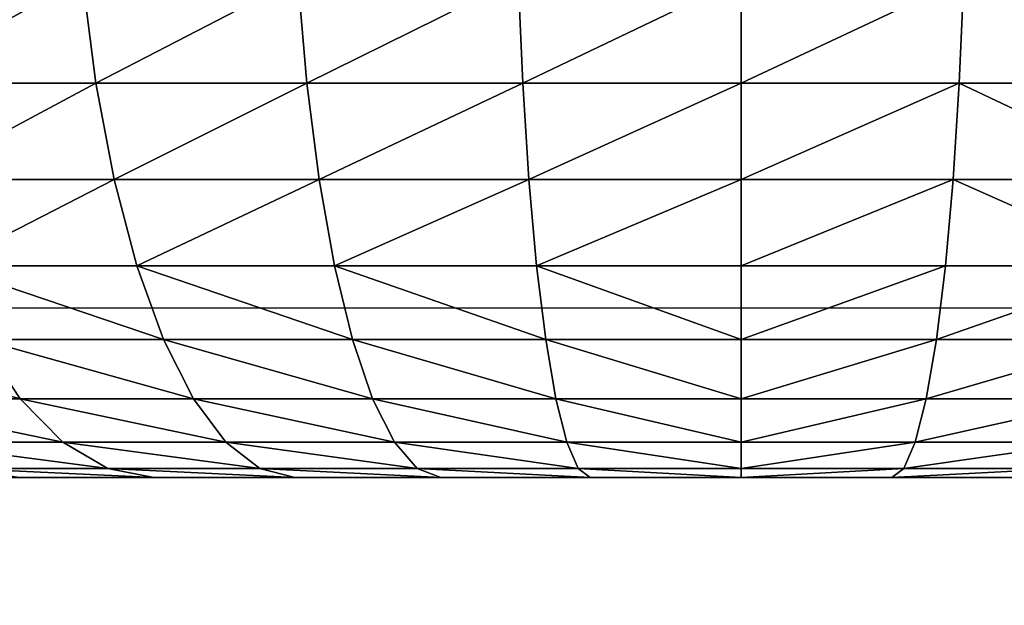
# Model space of a CAD drawing. Units: inches. Extents: x -209 to 139, y -150 to 179.
# Drawn here: x -44 to -43, y 0 to 1 of the extents above; entities that cross this region are included whole.
import ezdxf

# ---------------------------------------------------------------- set-up
doc = ezdxf.new("R2010")
doc.units = ezdxf.units.IN
doc.header["$MEASUREMENT"] = 0
doc.layers.get('0').update_dxf_attribs({"true_color": 0xffffff})
doc.layers.add('element', color=7, linetype='Continuous', true_color=0x664400)
doc.layers.add('foundations', color=7, linetype='Continuous', true_color=0x009987)
doc.layers.add('strefa', color=40, linetype='Continuous')

# ---------------------------------------------------------------- blocks, each defined once
blk = doc.blocks.new('Grupa_31')
at = {"color": 2, "true_color": 0xffff00}
mesh = blk.add_polyface(dxfattribs=at)
corners = [(2.0661, 0.5182, 0.6451), (1.8681, 0.4095, 0.7693), (1.8498, 0.5182, 0.7281), (2.08, 0.4095, 0.688)]
mesh.append_faces([[corners[k] for k in face] for face in [(0, 1, 2), (1, 0, 3)]], dxfattribs={"vtx0": -1, "color": 2})
mesh = blk.add_polyface(dxfattribs=at)
corners = [(1.8681, 0.4095, 4.7307), (2.0661, 0.5182, 4.8549), (1.8498, 0.5182, 4.7719), (2.08, 0.4095, 4.812)]
mesh.append_faces([[corners[k] for k in face] for face in [(0, 1, 2), (1, 0, 3)]], dxfattribs={"vtx0": -1, "color": 2})
mesh = blk.add_polyface(dxfattribs=at)
corners = [(2.08, 0.4095, 4.812), (2.2898, 0.5182, 4.9149), (2.0661, 0.5182, 4.8549), (2.2992, 0.4095, 4.8708)]
mesh.append_faces([[corners[k] for k in face] for face in [(0, 1, 2), (1, 0, 3)]], dxfattribs={"vtx0": -1, "color": 2})
mesh = blk.add_polyface(dxfattribs=at)
corners = [(2.2898, 0.5182, 0.5851), (2.08, 0.4095, 0.688), (2.0661, 0.5182, 0.6451), (2.2992, 0.4095, 0.6292)]
mesh.append_faces([[corners[k] for k in face] for face in [(0, 1, 2), (1, 0, 3)]], dxfattribs={"vtx0": -1, "color": 2})
mesh = blk.add_polyface(dxfattribs=at)
corners = [(2.5187, 0.5182, 0.5489), (2.2992, 0.4095, 0.6292), (2.2898, 0.5182, 0.5851), (2.5234, 0.4095, 0.5937)]
mesh.append_faces([[corners[k] for k in face] for face in [(0, 1, 2), (1, 0, 3)]], dxfattribs={"vtx0": -1, "color": 2})
mesh = blk.add_polyface(dxfattribs=at)
corners = [(2.2992, 0.4095, 4.8708), (2.5187, 0.5182, 4.9511), (2.2898, 0.5182, 4.9149), (2.5234, 0.4095, 4.9063)]
mesh.append_faces([[corners[k] for k in face] for face in [(0, 1, 2), (1, 0, 3)]], dxfattribs={"vtx0": -1, "color": 2})
mesh = blk.add_polyface(dxfattribs=at)
corners = [(2.5234, 0.4095, 4.9063), (2.75, 0.5182, 4.9632), (2.5187, 0.5182, 4.9511), (2.75, 0.4095, 4.9181)]
mesh.append_faces([[corners[k] for k in face] for face in [(0, 1, 2), (1, 0, 3)]], dxfattribs={"vtx0": -1, "color": 2})
mesh = blk.add_polyface(dxfattribs=at)
corners = [(2.75, 0.5182, 0.5368), (2.5234, 0.4095, 0.5937), (2.5187, 0.5182, 0.5489), (2.75, 0.4095, 0.5819)]
mesh.append_faces([[corners[k] for k in face] for face in [(0, 1, 2), (1, 0, 3)]], dxfattribs={"vtx0": -1, "color": 2})
mesh = blk.add_polyface(dxfattribs=at)
corners = [(2.9813, 0.5182, 0.5489), (2.75, 0.4095, 0.5819), (2.75, 0.5182, 0.5368), (2.9766, 0.4095, 0.5937)]
mesh.append_faces([[corners[k] for k in face] for face in [(0, 1, 2), (1, 0, 3)]], dxfattribs={"vtx0": -1, "color": 2})
mesh = blk.add_polyface(dxfattribs=at)
corners = [(2.75, 0.4095, 4.9181), (2.9813, 0.5182, 4.9511), (2.75, 0.5182, 4.9632), (2.9766, 0.4095, 4.9063)]
mesh.append_faces([[corners[k] for k in face] for face in [(0, 1, 2), (1, 0, 3)]], dxfattribs={"vtx0": -1, "color": 2})
mesh = blk.add_polyface(dxfattribs=at)
corners = [(2.9813, 0.5182, 0.5489), (3.2008, 0.4095, 0.6292), (2.9766, 0.4095, 0.5937), (3.2102, 0.5182, 0.5851)]
mesh.append_faces([[corners[k] for k in face] for face in [(0, 1, 2), (1, 0, 3)]], dxfattribs={"vtx0": -1, "color": 2})
mesh = blk.add_polyface(dxfattribs=at)
corners = [(3.2008, 0.4095, 4.8708), (2.9813, 0.5182, 4.9511), (2.9766, 0.4095, 4.9063), (3.2102, 0.5182, 4.9149)]
mesh.append_faces([[corners[k] for k in face] for face in [(0, 1, 2), (1, 0, 3)]], dxfattribs={"vtx0": -1, "color": 2})
mesh = blk.add_polyface(dxfattribs=at)
corners = [(2.08, 0.4095, 0.688), (1.8932, 0.3092, 0.8256), (1.8681, 0.4095, 0.7693), (2.099, 0.3092, 0.7465)]
mesh.append_faces([[corners[k] for k in face] for face in [(0, 1, 2), (1, 0, 3)]], dxfattribs={"vtx0": -1, "color": 2})
mesh = blk.add_polyface(dxfattribs=at)
corners = [(1.8932, 0.3092, 4.6744), (2.08, 0.4095, 4.812), (1.8681, 0.4095, 4.7307), (2.099, 0.3092, 4.7535)]
mesh.append_faces([[corners[k] for k in face] for face in [(0, 1, 2), (1, 0, 3)]], dxfattribs={"vtx0": -1, "color": 2})
mesh = blk.add_polyface(dxfattribs=at)
corners = [(2.099, 0.3092, 4.7535), (2.2992, 0.4095, 4.8708), (2.08, 0.4095, 4.812), (2.312, 0.3092, 4.8105)]
mesh.append_faces([[corners[k] for k in face] for face in [(0, 1, 2), (1, 0, 3)]], dxfattribs={"vtx0": -1, "color": 2})
mesh = blk.add_polyface(dxfattribs=at)
corners = [(2.2992, 0.4095, 0.6292), (2.099, 0.3092, 0.7465), (2.08, 0.4095, 0.688), (2.312, 0.3092, 0.6895)]
mesh.append_faces([[corners[k] for k in face] for face in [(0, 1, 2), (1, 0, 3)]], dxfattribs={"vtx0": -1, "color": 2})
mesh = blk.add_polyface(dxfattribs=at)
corners = [(2.5234, 0.4095, 0.5937), (2.312, 0.3092, 0.6895), (2.2992, 0.4095, 0.6292), (2.5298, 0.3092, 0.655)]
mesh.append_faces([[corners[k] for k in face] for face in [(0, 1, 2), (1, 0, 3)]], dxfattribs={"vtx0": -1, "color": 2})
mesh = blk.add_polyface(dxfattribs=at)
corners = [(2.312, 0.3092, 4.8105), (2.5234, 0.4095, 4.9063), (2.2992, 0.4095, 4.8708), (2.5298, 0.3092, 4.845)]
mesh.append_faces([[corners[k] for k in face] for face in [(0, 1, 2), (1, 0, 3)]], dxfattribs={"vtx0": -1, "color": 2})
mesh = blk.add_polyface(dxfattribs=at)
corners = [(2.5298, 0.3092, 4.845), (2.75, 0.4095, 4.9181), (2.5234, 0.4095, 4.9063), (2.75, 0.3092, 4.8566)]
mesh.append_faces([[corners[k] for k in face] for face in [(0, 1, 2), (1, 0, 3)]], dxfattribs={"vtx0": -1, "color": 2})
mesh = blk.add_polyface(dxfattribs=at)
corners = [(2.75, 0.4095, 0.5819), (2.5298, 0.3092, 0.655), (2.5234, 0.4095, 0.5937), (2.75, 0.3092, 0.6434)]
mesh.append_faces([[corners[k] for k in face] for face in [(0, 1, 2), (1, 0, 3)]], dxfattribs={"vtx0": -1, "color": 2})
mesh = blk.add_polyface(dxfattribs=at)
corners = [(2.9766, 0.4095, 0.5937), (2.75, 0.3092, 0.6434), (2.75, 0.4095, 0.5819), (2.9702, 0.3092, 0.655)]
mesh.append_faces([[corners[k] for k in face] for face in [(0, 1, 2), (1, 0, 3)]], dxfattribs={"vtx0": -1, "color": 2})
mesh = blk.add_polyface(dxfattribs=at)
corners = [(2.75, 0.3092, 4.8566), (2.9766, 0.4095, 4.9063), (2.75, 0.4095, 4.9181), (2.9702, 0.3092, 4.845)]
mesh.append_faces([[corners[k] for k in face] for face in [(0, 1, 2), (1, 0, 3)]], dxfattribs={"vtx0": -1, "color": 2})
mesh = blk.add_polyface(dxfattribs=at)
corners = [(2.9766, 0.4095, 0.5937), (3.188, 0.3092, 0.6895), (2.9702, 0.3092, 0.655), (3.2008, 0.4095, 0.6292)]
mesh.append_faces([[corners[k] for k in face] for face in [(0, 1, 2), (1, 0, 3)]], dxfattribs={"vtx0": -1, "color": 2})
mesh = blk.add_polyface(dxfattribs=at)
corners = [(3.188, 0.3092, 4.8105), (2.9766, 0.4095, 4.9063), (2.9702, 0.3092, 4.845), (3.2008, 0.4095, 4.8708)]
mesh.append_faces([[corners[k] for k in face] for face in [(0, 1, 2), (1, 0, 3)]], dxfattribs={"vtx0": -1, "color": 2})
mesh = blk.add_polyface(dxfattribs=at)
corners = [(2.099, 0.3092, 0.7465), (1.9243, 0.2197, 0.8955), (1.8932, 0.3092, 0.8256), (2.1227, 0.2197, 0.8193)]
mesh.append_faces([[corners[k] for k in face] for face in [(0, 1, 2), (1, 0, 3)]], dxfattribs={"vtx0": -1, "color": 2})
mesh = blk.add_polyface(dxfattribs=at)
corners = [(1.9243, 0.2197, 4.6045), (2.099, 0.3092, 4.7535), (1.8932, 0.3092, 4.6744), (2.1227, 0.2197, 4.6807)]
mesh.append_faces([[corners[k] for k in face] for face in [(0, 1, 2), (1, 0, 3)]], dxfattribs={"vtx0": -1, "color": 2})
mesh = blk.add_polyface(dxfattribs=at)
corners = [(2.1227, 0.2197, 4.6807), (2.312, 0.3092, 4.8105), (2.099, 0.3092, 4.7535), (2.3279, 0.2197, 4.7357)]
mesh.append_faces([[corners[k] for k in face] for face in [(0, 1, 2), (1, 0, 3)]], dxfattribs={"vtx0": -1, "color": 2})
mesh = blk.add_polyface(dxfattribs=at)
corners = [(2.312, 0.3092, 0.6895), (2.1227, 0.2197, 0.8193), (2.099, 0.3092, 0.7465), (2.3279, 0.2197, 0.7643)]
mesh.append_faces([[corners[k] for k in face] for face in [(0, 1, 2), (1, 0, 3)]], dxfattribs={"vtx0": -1, "color": 2})
mesh = blk.add_polyface(dxfattribs=at)
corners = [(2.5298, 0.3092, 0.655), (2.3279, 0.2197, 0.7643), (2.312, 0.3092, 0.6895), (2.5378, 0.2197, 0.7311)]
mesh.append_faces([[corners[k] for k in face] for face in [(0, 1, 2), (1, 0, 3)]], dxfattribs={"vtx0": -1, "color": 2})
mesh = blk.add_polyface(dxfattribs=at)
corners = [(2.3279, 0.2197, 4.7357), (2.5298, 0.3092, 4.845), (2.312, 0.3092, 4.8105), (2.5378, 0.2197, 4.7689)]
mesh.append_faces([[corners[k] for k in face] for face in [(0, 1, 2), (1, 0, 3)]], dxfattribs={"vtx0": -1, "color": 2})
mesh = blk.add_polyface(dxfattribs=at)
corners = [(2.5378, 0.2197, 4.7689), (2.75, 0.3092, 4.8566), (2.5298, 0.3092, 4.845), (2.75, 0.2197, 4.78)]
mesh.append_faces([[corners[k] for k in face] for face in [(0, 1, 2), (1, 0, 3)]], dxfattribs={"vtx0": -1, "color": 2})
mesh = blk.add_polyface(dxfattribs=at)
corners = [(2.75, 0.3092, 0.6434), (2.5378, 0.2197, 0.7311), (2.5298, 0.3092, 0.655), (2.75, 0.2197, 0.72)]
mesh.append_faces([[corners[k] for k in face] for face in [(0, 1, 2), (1, 0, 3)]], dxfattribs={"vtx0": -1, "color": 2})
mesh = blk.add_polyface(dxfattribs=at)
corners = [(2.9702, 0.3092, 0.655), (2.75, 0.2197, 0.72), (2.75, 0.3092, 0.6434), (2.9622, 0.2197, 0.7311)]
mesh.append_faces([[corners[k] for k in face] for face in [(0, 1, 2), (1, 0, 3)]], dxfattribs={"vtx0": -1, "color": 2})
mesh = blk.add_polyface(dxfattribs=at)
corners = [(2.75, 0.2197, 4.78), (2.9702, 0.3092, 4.845), (2.75, 0.3092, 4.8566), (2.9622, 0.2197, 4.7689)]
mesh.append_faces([[corners[k] for k in face] for face in [(0, 1, 2), (1, 0, 3)]], dxfattribs={"vtx0": -1, "color": 2})
mesh = blk.add_polyface(dxfattribs=at)
corners = [(2.9702, 0.3092, 0.655), (3.1721, 0.2197, 0.7643), (2.9622, 0.2197, 0.7311), (3.188, 0.3092, 0.6895)]
mesh.append_faces([[corners[k] for k in face] for face in [(0, 1, 2), (1, 0, 3)]], dxfattribs={"vtx0": -1, "color": 2})
mesh = blk.add_polyface(dxfattribs=at)
corners = [(3.1721, 0.2197, 4.7357), (2.9702, 0.3092, 4.845), (2.9622, 0.2197, 4.7689), (3.188, 0.3092, 4.8105)]
mesh.append_faces([[corners[k] for k in face] for face in [(0, 1, 2), (1, 0, 3)]], dxfattribs={"vtx0": -1, "color": 2})
mesh = blk.add_polyface(dxfattribs=at)
corners = [(2.1504, 0.1432, 0.9046), (1.9243, 0.2197, 0.8955), (2.1227, 0.2197, 0.8193), (1.9608, 0.1432, 0.9773)]
mesh.append_faces([[corners[k] for k in face] for face in [(0, 1, 2), (1, 0, 3)]], dxfattribs={"vtx0": -1, "color": 2})
mesh = blk.add_polyface(dxfattribs=at)
corners = [(2.1504, 0.1432, 4.5954), (1.9243, 0.2197, 4.6045), (1.9608, 0.1432, 4.5227), (2.1227, 0.2197, 4.6807)]
mesh.append_faces([[corners[k] for k in face] for face in [(0, 1, 2), (1, 0, 3)]], dxfattribs={"vtx0": -1, "color": 2})
mesh = blk.add_polyface(dxfattribs=at)
corners = [(2.3466, 0.1432, 4.648), (2.1227, 0.2197, 4.6807), (2.1504, 0.1432, 4.5954), (2.3279, 0.2197, 4.7357)]
mesh.append_faces([[corners[k] for k in face] for face in [(0, 1, 2), (1, 0, 3)]], dxfattribs={"vtx0": -1, "color": 2})
mesh = blk.add_polyface(dxfattribs=at)
corners = [(2.3466, 0.1432, 0.852), (2.1227, 0.2197, 0.8193), (2.3279, 0.2197, 0.7643), (2.1504, 0.1432, 0.9046)]
mesh.append_faces([[corners[k] for k in face] for face in [(0, 1, 2), (1, 0, 3)]], dxfattribs={"vtx0": -1, "color": 2})
mesh = blk.add_polyface(dxfattribs=at)
corners = [(2.5472, 0.1432, 0.8202), (2.3279, 0.2197, 0.7643), (2.5378, 0.2197, 0.7311), (2.3466, 0.1432, 0.852)]
mesh.append_faces([[corners[k] for k in face] for face in [(0, 1, 2), (1, 0, 3)]], dxfattribs={"vtx0": -1, "color": 2})
mesh = blk.add_polyface(dxfattribs=at)
corners = [(2.5472, 0.1432, 4.6798), (2.3279, 0.2197, 4.7357), (2.3466, 0.1432, 4.648), (2.5378, 0.2197, 4.7689)]
mesh.append_faces([[corners[k] for k in face] for face in [(0, 1, 2), (1, 0, 3)]], dxfattribs={"vtx0": -1, "color": 2})
mesh = blk.add_polyface(dxfattribs=at)
corners = [(2.75, 0.1432, 4.6904), (2.5378, 0.2197, 4.7689), (2.5472, 0.1432, 4.6798), (2.75, 0.2197, 4.78)]
mesh.append_faces([[corners[k] for k in face] for face in [(0, 1, 2), (1, 0, 3)]], dxfattribs={"vtx0": -1, "color": 2})
mesh = blk.add_polyface(dxfattribs=at)
corners = [(2.75, 0.1432, 0.8096), (2.5378, 0.2197, 0.7311), (2.75, 0.2197, 0.72), (2.5472, 0.1432, 0.8202)]
mesh.append_faces([[corners[k] for k in face] for face in [(0, 1, 2), (1, 0, 3)]], dxfattribs={"vtx0": -1, "color": 2})
mesh = blk.add_polyface(dxfattribs=at)
corners = [(2.9622, 0.2197, 0.7311), (2.75, 0.1432, 0.8096), (2.75, 0.2197, 0.72), (2.9528, 0.1432, 0.8202)]
mesh.append_faces([[corners[k] for k in face] for face in [(0, 1, 2), (1, 0, 3)]], dxfattribs={"vtx0": -1, "color": 2})
mesh = blk.add_polyface(dxfattribs=at)
corners = [(2.9622, 0.2197, 4.7689), (2.75, 0.1432, 4.6904), (2.9528, 0.1432, 4.6798), (2.75, 0.2197, 4.78)]
mesh.append_faces([[corners[k] for k in face] for face in [(0, 1, 2), (1, 0, 3)]], dxfattribs={"vtx0": -1, "color": 2})
mesh = blk.add_polyface(dxfattribs=at)
corners = [(3.1721, 0.2197, 0.7643), (2.9528, 0.1432, 0.8202), (2.9622, 0.2197, 0.7311), (3.1534, 0.1432, 0.852)]
mesh.append_faces([[corners[k] for k in face] for face in [(0, 1, 2), (1, 0, 3)]], dxfattribs={"vtx0": -1, "color": 2})
mesh = blk.add_polyface(dxfattribs=at)
corners = [(3.1721, 0.2197, 4.7357), (2.9528, 0.1432, 4.6798), (3.1534, 0.1432, 4.648), (2.9622, 0.2197, 4.7689)]
mesh.append_faces([[corners[k] for k in face] for face in [(0, 1, 2), (1, 0, 3)]], dxfattribs={"vtx0": -1, "color": 2})
mesh = blk.add_polyface(dxfattribs=at)
corners = [(2.0016, 0.0817, 4.4309), (1.7798, 0.1432, 4.4304), (1.83, 0.0817, 4.3434), (1.9608, 0.1432, 4.5227)]
mesh.append_faces([[corners[k] for k in face] for face in [(0, 1, 2), (1, 0, 3)]], dxfattribs={"vtx0": -1, "color": 2})
mesh = blk.add_polyface(dxfattribs=at)
corners = [(2.0016, 0.0817, 1.0691), (1.7798, 0.1432, 1.0696), (1.9608, 0.1432, 0.9773), (1.83, 0.0817, 1.1566)]
mesh.append_faces([[corners[k] for k in face] for face in [(0, 1, 2), (1, 0, 3)]], dxfattribs={"vtx0": -1, "color": 2})
mesh = blk.add_polyface(dxfattribs=at)
corners = [(2.1814, 0.0817, 1.0001), (1.9608, 0.1432, 0.9773), (2.1504, 0.1432, 0.9046), (2.0016, 0.0817, 1.0691)]
mesh.append_faces([[corners[k] for k in face] for face in [(0, 1, 2), (1, 0, 3)]], dxfattribs={"vtx0": -1, "color": 2})
mesh = blk.add_polyface(dxfattribs=at)
corners = [(2.1814, 0.0817, 4.4999), (1.9608, 0.1432, 4.5227), (2.0016, 0.0817, 4.4309), (2.1504, 0.1432, 4.5954)]
mesh.append_faces([[corners[k] for k in face] for face in [(0, 1, 2), (1, 0, 3)]], dxfattribs={"vtx0": -1, "color": 2})
mesh = blk.add_polyface(dxfattribs=at)
corners = [(2.3675, 0.0817, 4.5497), (2.1504, 0.1432, 4.5954), (2.1814, 0.0817, 4.4999), (2.3466, 0.1432, 4.648)]
mesh.append_faces([[corners[k] for k in face] for face in [(0, 1, 2), (1, 0, 3)]], dxfattribs={"vtx0": -1, "color": 2})
mesh = blk.add_polyface(dxfattribs=at)
corners = [(2.3675, 0.0817, 0.9503), (2.1504, 0.1432, 0.9046), (2.3466, 0.1432, 0.852), (2.1814, 0.0817, 1.0001)]
mesh.append_faces([[corners[k] for k in face] for face in [(0, 1, 2), (1, 0, 3)]], dxfattribs={"vtx0": -1, "color": 2})
mesh = blk.add_polyface(dxfattribs=at)
corners = [(2.5577, 0.0817, 0.9201), (2.3466, 0.1432, 0.852), (2.5472, 0.1432, 0.8202), (2.3675, 0.0817, 0.9503)]
mesh.append_faces([[corners[k] for k in face] for face in [(0, 1, 2), (1, 0, 3)]], dxfattribs={"vtx0": -1, "color": 2})
mesh = blk.add_polyface(dxfattribs=at)
corners = [(2.5577, 0.0817, 4.5799), (2.3466, 0.1432, 4.648), (2.3675, 0.0817, 4.5497), (2.5472, 0.1432, 4.6798)]
mesh.append_faces([[corners[k] for k in face] for face in [(0, 1, 2), (1, 0, 3)]], dxfattribs={"vtx0": -1, "color": 2})
mesh = blk.add_polyface(dxfattribs=at)
corners = [(2.75, 0.0817, 4.5899), (2.5472, 0.1432, 4.6798), (2.5577, 0.0817, 4.5799), (2.75, 0.1432, 4.6904)]
mesh.append_faces([[corners[k] for k in face] for face in [(0, 1, 2), (1, 0, 3)]], dxfattribs={"vtx0": -1, "color": 2})
mesh = blk.add_polyface(dxfattribs=at)
corners = [(2.75, 0.0817, 0.9101), (2.5472, 0.1432, 0.8202), (2.75, 0.1432, 0.8096), (2.5577, 0.0817, 0.9201)]
mesh.append_faces([[corners[k] for k in face] for face in [(0, 1, 2), (1, 0, 3)]], dxfattribs={"vtx0": -1, "color": 2})
mesh = blk.add_polyface(dxfattribs=at)
corners = [(2.9528, 0.1432, 0.8202), (2.75, 0.0817, 0.9101), (2.75, 0.1432, 0.8096), (2.9423, 0.0817, 0.9201)]
mesh.append_faces([[corners[k] for k in face] for face in [(0, 1, 2), (1, 0, 3)]], dxfattribs={"vtx0": -1, "color": 2})
mesh = blk.add_polyface(dxfattribs=at)
corners = [(2.9528, 0.1432, 4.6798), (2.75, 0.0817, 4.5899), (2.9423, 0.0817, 4.5799), (2.75, 0.1432, 4.6904)]
mesh.append_faces([[corners[k] for k in face] for face in [(0, 1, 2), (1, 0, 3)]], dxfattribs={"vtx0": -1, "color": 2})
mesh = blk.add_polyface(dxfattribs=at)
corners = [(3.1534, 0.1432, 0.852), (2.9423, 0.0817, 0.9201), (2.9528, 0.1432, 0.8202), (3.1325, 0.0817, 0.9503)]
mesh.append_faces([[corners[k] for k in face] for face in [(0, 1, 2), (1, 0, 3)]], dxfattribs={"vtx0": -1, "color": 2})
mesh = blk.add_polyface(dxfattribs=at)
corners = [(3.1534, 0.1432, 4.648), (2.9423, 0.0817, 4.5799), (3.1325, 0.0817, 4.5497), (2.9528, 0.1432, 4.6798)]
mesh.append_faces([[corners[k] for k in face] for face in [(0, 1, 2), (1, 0, 3)]], dxfattribs={"vtx0": -1, "color": 2})
mesh = blk.add_polyface(dxfattribs=at)
corners = [(2.0459, 0.0367, 4.3314), (1.83, 0.0817, 4.3434), (1.8845, 0.0367, 4.2491), (2.0016, 0.0817, 4.4309)]
mesh.append_faces([[corners[k] for k in face] for face in [(0, 1, 2), (1, 0, 3)]], dxfattribs={"vtx0": -1, "color": 2})
mesh = blk.add_polyface(dxfattribs=at)
corners = [(2.0459, 0.0367, 1.1686), (1.83, 0.0817, 1.1566), (2.0016, 0.0817, 1.0691), (1.8845, 0.0367, 1.2509)]
mesh.append_faces([[corners[k] for k in face] for face in [(0, 1, 2), (1, 0, 3)]], dxfattribs={"vtx0": -1, "color": 2})
mesh = blk.add_polyface(dxfattribs=at)
corners = [(2.2151, 0.0367, 1.1037), (2.0016, 0.0817, 1.0691), (2.1814, 0.0817, 1.0001), (2.0459, 0.0367, 1.1686)]
mesh.append_faces([[corners[k] for k in face] for face in [(0, 1, 2), (1, 0, 3)]], dxfattribs={"vtx0": -1, "color": 2})
mesh = blk.add_polyface(dxfattribs=at)
corners = [(2.2151, 0.0367, 4.3963), (2.0016, 0.0817, 4.4309), (2.0459, 0.0367, 4.3314), (2.1814, 0.0817, 4.4999)]
mesh.append_faces([[corners[k] for k in face] for face in [(0, 1, 2), (1, 0, 3)]], dxfattribs={"vtx0": -1, "color": 2})
mesh = blk.add_polyface(dxfattribs=at)
corners = [(2.3901, 0.0367, 4.4432), (2.1814, 0.0817, 4.4999), (2.2151, 0.0367, 4.3963), (2.3675, 0.0817, 4.5497)]
mesh.append_faces([[corners[k] for k in face] for face in [(0, 1, 2), (1, 0, 3)]], dxfattribs={"vtx0": -1, "color": 2})
mesh = blk.add_polyface(dxfattribs=at)
corners = [(2.3901, 0.0367, 1.0568), (2.1814, 0.0817, 1.0001), (2.3675, 0.0817, 0.9503), (2.2151, 0.0367, 1.1037)]
mesh.append_faces([[corners[k] for k in face] for face in [(0, 1, 2), (1, 0, 3)]], dxfattribs={"vtx0": -1, "color": 2})
mesh = blk.add_polyface(dxfattribs=at)
corners = [(2.5691, 0.0367, 1.0284), (2.3675, 0.0817, 0.9503), (2.5577, 0.0817, 0.9201), (2.3901, 0.0367, 1.0568)]
mesh.append_faces([[corners[k] for k in face] for face in [(0, 1, 2), (1, 0, 3)]], dxfattribs={"vtx0": -1, "color": 2})
mesh = blk.add_polyface(dxfattribs=at)
corners = [(2.5691, 0.0367, 4.4716), (2.3675, 0.0817, 4.5497), (2.3901, 0.0367, 4.4432), (2.5577, 0.0817, 4.5799)]
mesh.append_faces([[corners[k] for k in face] for face in [(0, 1, 2), (1, 0, 3)]], dxfattribs={"vtx0": -1, "color": 2})
mesh = blk.add_polyface(dxfattribs=at)
corners = [(2.75, 0.0367, 4.4811), (2.5577, 0.0817, 4.5799), (2.5691, 0.0367, 4.4716), (2.75, 0.0817, 4.5899)]
mesh.append_faces([[corners[k] for k in face] for face in [(0, 1, 2), (1, 0, 3)]], dxfattribs={"vtx0": -1, "color": 2})
mesh = blk.add_polyface(dxfattribs=at)
corners = [(2.75, 0.0367, 1.0189), (2.5577, 0.0817, 0.9201), (2.75, 0.0817, 0.9101), (2.5691, 0.0367, 1.0284)]
mesh.append_faces([[corners[k] for k in face] for face in [(0, 1, 2), (1, 0, 3)]], dxfattribs={"vtx0": -1, "color": 2})
mesh = blk.add_polyface(dxfattribs=at)
corners = [(2.9423, 0.0817, 0.9201), (2.75, 0.0367, 1.0189), (2.75, 0.0817, 0.9101), (2.9309, 0.0367, 1.0284)]
mesh.append_faces([[corners[k] for k in face] for face in [(0, 1, 2), (1, 0, 3)]], dxfattribs={"vtx0": -1, "color": 2})
mesh = blk.add_polyface(dxfattribs=at)
corners = [(2.9423, 0.0817, 4.5799), (2.75, 0.0367, 4.4811), (2.9309, 0.0367, 4.4716), (2.75, 0.0817, 4.5899)]
mesh.append_faces([[corners[k] for k in face] for face in [(0, 1, 2), (1, 0, 3)]], dxfattribs={"vtx0": -1, "color": 2})
mesh = blk.add_polyface(dxfattribs=at)
corners = [(3.1325, 0.0817, 0.9503), (2.9309, 0.0367, 1.0284), (2.9423, 0.0817, 0.9201), (3.1099, 0.0367, 1.0568)]
mesh.append_faces([[corners[k] for k in face] for face in [(0, 1, 2), (1, 0, 3)]], dxfattribs={"vtx0": -1, "color": 2})
mesh = blk.add_polyface(dxfattribs=at)
corners = [(3.1325, 0.0817, 4.5497), (2.9309, 0.0367, 4.4716), (3.1099, 0.0367, 4.4432), (2.9423, 0.0817, 4.5799)]
mesh.append_faces([[corners[k] for k in face] for face in [(0, 1, 2), (1, 0, 3)]], dxfattribs={"vtx0": -1, "color": 2})
mesh = blk.add_polyface(dxfattribs=at)
corners = [(2.0925, 0.0092, 4.2267), (1.8845, 0.0367, 4.2491), (1.9418, 0.0092, 4.1499), (2.0459, 0.0367, 4.3314)]
mesh.append_faces([[corners[k] for k in face] for face in [(0, 1, 2), (1, 0, 3)]], dxfattribs={"vtx0": -1, "color": 2})
mesh = blk.add_polyface(dxfattribs=at)
corners = [(2.0925, 0.0092, 1.2733), (1.8845, 0.0367, 1.2509), (2.0459, 0.0367, 1.1686), (1.9418, 0.0092, 1.3501)]
mesh.append_faces([[corners[k] for k in face] for face in [(0, 1, 2), (1, 0, 3)]], dxfattribs={"vtx0": -1, "color": 2})
mesh = blk.add_polyface(dxfattribs=at)
corners = [(2.2505, 0.0092, 1.2127), (2.0459, 0.0367, 1.1686), (2.2151, 0.0367, 1.1037), (2.0925, 0.0092, 1.2733)]
mesh.append_faces([[corners[k] for k in face] for face in [(0, 1, 2), (1, 0, 3)]], dxfattribs={"vtx0": -1, "color": 2})
mesh = blk.add_polyface(dxfattribs=at)
corners = [(2.2505, 0.0092, 4.2873), (2.0459, 0.0367, 4.3314), (2.0925, 0.0092, 4.2267), (2.2151, 0.0367, 4.3963)]
mesh.append_faces([[corners[k] for k in face] for face in [(0, 1, 2), (1, 0, 3)]], dxfattribs={"vtx0": -1, "color": 2})
mesh = blk.add_polyface(dxfattribs=at)
corners = [(2.4139, 0.0092, 4.3311), (2.2151, 0.0367, 4.3963), (2.2505, 0.0092, 4.2873), (2.3901, 0.0367, 4.4432)]
mesh.append_faces([[corners[k] for k in face] for face in [(0, 1, 2), (1, 0, 3)]], dxfattribs={"vtx0": -1, "color": 2})
mesh = blk.add_polyface(dxfattribs=at)
corners = [(2.4139, 0.0092, 1.1689), (2.2151, 0.0367, 1.1037), (2.3901, 0.0367, 1.0568), (2.2505, 0.0092, 1.2127)]
mesh.append_faces([[corners[k] for k in face] for face in [(0, 1, 2), (1, 0, 3)]], dxfattribs={"vtx0": -1, "color": 2})
mesh = blk.add_polyface(dxfattribs=at)
corners = [(2.581, 0.0092, 1.1424), (2.3901, 0.0367, 1.0568), (2.5691, 0.0367, 1.0284), (2.4139, 0.0092, 1.1689)]
mesh.append_faces([[corners[k] for k in face] for face in [(0, 1, 2), (1, 0, 3)]], dxfattribs={"vtx0": -1, "color": 2})
mesh = blk.add_polyface(dxfattribs=at)
corners = [(2.581, 0.0092, 4.3576), (2.3901, 0.0367, 4.4432), (2.4139, 0.0092, 4.3311), (2.5691, 0.0367, 4.4716)]
mesh.append_faces([[corners[k] for k in face] for face in [(0, 1, 2), (1, 0, 3)]], dxfattribs={"vtx0": -1, "color": 2})
mesh = blk.add_polyface(dxfattribs=at)
corners = [(2.75, 0.0092, 4.3665), (2.5691, 0.0367, 4.4716), (2.581, 0.0092, 4.3576), (2.75, 0.0367, 4.4811)]
mesh.append_faces([[corners[k] for k in face] for face in [(0, 1, 2), (1, 0, 3)]], dxfattribs={"vtx0": -1, "color": 2})
mesh = blk.add_polyface(dxfattribs=at)
corners = [(2.75, 0.0092, 1.1335), (2.5691, 0.0367, 1.0284), (2.75, 0.0367, 1.0189), (2.581, 0.0092, 1.1424)]
mesh.append_faces([[corners[k] for k in face] for face in [(0, 1, 2), (1, 0, 3)]], dxfattribs={"vtx0": -1, "color": 2})
mesh = blk.add_polyface(dxfattribs=at)
corners = [(2.9309, 0.0367, 1.0284), (2.75, 0.0092, 1.1335), (2.75, 0.0367, 1.0189), (2.919, 0.0092, 1.1424)]
mesh.append_faces([[corners[k] for k in face] for face in [(0, 1, 2), (1, 0, 3)]], dxfattribs={"vtx0": -1, "color": 2})
mesh = blk.add_polyface(dxfattribs=at)
corners = [(2.9309, 0.0367, 4.4716), (2.75, 0.0092, 4.3665), (2.919, 0.0092, 4.3576), (2.75, 0.0367, 4.4811)]
mesh.append_faces([[corners[k] for k in face] for face in [(0, 1, 2), (1, 0, 3)]], dxfattribs={"vtx0": -1, "color": 2})
mesh = blk.add_polyface(dxfattribs=at)
corners = [(3.1099, 0.0367, 1.0568), (2.919, 0.0092, 1.1424), (2.9309, 0.0367, 1.0284), (3.0861, 0.0092, 1.1689)]
mesh.append_faces([[corners[k] for k in face] for face in [(0, 1, 2), (1, 0, 3)]], dxfattribs={"vtx0": -1, "color": 2})
mesh = blk.add_polyface(dxfattribs=at)
corners = [(3.1099, 0.0367, 4.4432), (2.919, 0.0092, 4.3576), (3.0861, 0.0092, 4.3311), (2.9309, 0.0367, 4.4716)]
mesh.append_faces([[corners[k] for k in face] for face in [(0, 1, 2), (1, 0, 3)]], dxfattribs={"vtx0": -1, "color": 2})
mesh = blk.add_polyface(dxfattribs=at)
corners = [(2.9067, 0, 1.2592), (2.5933, 0, 1.2592), (2.75, 0, 1.251), (3.0617, 0, 1.2838), (2.4383, 0, 1.2838), (3.2132, 0, 1.3244), (2.2868, 0, 1.3244), (3.3597, 0, 1.3806), (2.1403, 0, 1.3806), (3.4995, 0, 1.4519), (2.0005, 0, 1.4519), (3.6311, 0, 1.5373), (1.8689, 0, 1.5373), (3.753, 0, 1.636), (1.747, 0, 1.636), (3.864, 0, 1.747), (1.636, 0, 1.747), (3.9627, 0, 1.8689), (1.5373, 0, 1.8689), (1.4519, 0, 2.0005), (4.0481, 0, 2.0005), (4.1194, 0, 2.1403), (1.3806, 0, 2.1403), (4.1756, 0, 2.2868), (1.3244, 0, 2.2868), (1.2838, 0, 2.4383), (4.2162, 0, 2.4383), (4.2408, 0, 2.5933), (1.2592, 0, 2.5933), (4.249, 0, 2.75), (1.251, 0, 2.75), (4.2408, 0, 2.9067), (1.2592, 0, 2.9067), (4.2162, 0, 3.0617), (1.2838, 0, 3.0617), (4.1756, 0, 3.2132), (1.3244, 0, 3.2132), (1.3806, 0, 3.3597), (4.1194, 0, 3.3597), (4.0481, 0, 3.4995), (1.4519, 0, 3.4995), (3.9627, 0, 3.6311), (1.5373, 0, 3.6311), (1.636, 0, 3.753), (3.864, 0, 3.753), (1.747, 0, 3.864), (3.753, 0, 3.864), (3.6311, 0, 3.9627), (1.8689, 0, 3.9627), (3.4995, 0, 4.0481), (2.0005, 0, 4.0481), (3.3597, 0, 4.1194), (2.1403, 0, 4.1194), (3.2132, 0, 4.1756), (2.2868, 0, 4.1756), (3.0617, 0, 4.2162), (2.4383, 0, 4.2162), (2.9067, 0, 4.2408), (2.5933, 0, 4.2408), (2.75, 0, 4.249)]
mesh.append_faces([[corners[k] for k in face] for face in [(0, 1, 2), (58, 57, 59)]], dxfattribs={"vtx0": -1, "color": 2})
mesh.append_faces([[corners[k] for k in face] for face in [(1, 3, 4), (4, 5, 6), (6, 7, 8), (8, 9, 10), (10, 11, 12), (12, 13, 14), (14, 15, 16), (16, 17, 18), (18, 17, 19), (19, 21, 22), (22, 23, 24), (24, 23, 25), (25, 27, 28), (28, 29, 30), (30, 31, 32), (32, 33, 34), (34, 35, 36), (36, 35, 37), (37, 39, 40), (40, 41, 42), (42, 41, 43), (43, 44, 45), (45, 47, 48), (48, 49, 50), (50, 51, 52), (52, 53, 54), (54, 55, 56), (56, 57, 58)]], dxfattribs={"vtx0": -1, "vtx1": -1, "color": 2})
mesh.append_faces([[corners[k] for k in face] for face in [(1, 0, 3), (4, 3, 5), (6, 5, 7), (8, 7, 9), (10, 9, 11), (12, 11, 13), (14, 13, 15), (16, 15, 17), (19, 17, 20), (19, 20, 21), (22, 21, 23), (25, 23, 26), (25, 26, 27), (28, 27, 29), (30, 29, 31), (32, 31, 33), (34, 33, 35), (37, 35, 38), (37, 38, 39), (40, 39, 41), (43, 41, 44), (45, 44, 46), (45, 46, 47), (48, 47, 49), (50, 49, 51), (52, 51, 53), (54, 53, 55), (56, 55, 57)]], dxfattribs={"vtx0": -1, "vtx2": -1, "color": 2})
mesh = blk.add_polyface(dxfattribs=at)
corners = [(2.1403, 0, 4.1194), (1.9418, 0.0092, 4.1499), (2.0005, 0, 4.0481), (2.0925, 0.0092, 4.2267)]
mesh.append_faces([[corners[k] for k in face] for face in [(0, 1, 2), (1, 0, 3)]], dxfattribs={"vtx0": -1, "color": 2})
mesh = blk.add_polyface(dxfattribs=at)
corners = [(2.1403, 0, 1.3806), (1.9418, 0.0092, 1.3501), (2.0925, 0.0092, 1.2733), (2.0005, 0, 1.4519)]
mesh.append_faces([[corners[k] for k in face] for face in [(0, 1, 2), (1, 0, 3)]], dxfattribs={"vtx0": -1, "color": 2})
mesh = blk.add_polyface(dxfattribs=at)
corners = [(2.2868, 0, 1.3244), (2.0925, 0.0092, 1.2733), (2.2505, 0.0092, 1.2127), (2.1403, 0, 1.3806)]
mesh.append_faces([[corners[k] for k in face] for face in [(0, 1, 2), (1, 0, 3)]], dxfattribs={"vtx0": -1, "color": 2})
mesh = blk.add_polyface(dxfattribs=at)
corners = [(2.2868, 0, 4.1756), (2.0925, 0.0092, 4.2267), (2.1403, 0, 4.1194), (2.2505, 0.0092, 4.2873)]
mesh.append_faces([[corners[k] for k in face] for face in [(0, 1, 2), (1, 0, 3)]], dxfattribs={"vtx0": -1, "color": 2})
mesh = blk.add_polyface(dxfattribs=at)
corners = [(2.4383, 0, 4.2162), (2.2505, 0.0092, 4.2873), (2.2868, 0, 4.1756), (2.4139, 0.0092, 4.3311)]
mesh.append_faces([[corners[k] for k in face] for face in [(0, 1, 2), (1, 0, 3)]], dxfattribs={"vtx0": -1, "color": 2})
mesh = blk.add_polyface(dxfattribs=at)
corners = [(2.4383, 0, 1.2838), (2.2505, 0.0092, 1.2127), (2.4139, 0.0092, 1.1689), (2.2868, 0, 1.3244)]
mesh.append_faces([[corners[k] for k in face] for face in [(0, 1, 2), (1, 0, 3)]], dxfattribs={"vtx0": -1, "color": 2})
mesh = blk.add_polyface(dxfattribs=at)
corners = [(2.5933, 0, 1.2592), (2.4139, 0.0092, 1.1689), (2.581, 0.0092, 1.1424), (2.4383, 0, 1.2838)]
mesh.append_faces([[corners[k] for k in face] for face in [(0, 1, 2), (1, 0, 3)]], dxfattribs={"vtx0": -1, "color": 2})
mesh = blk.add_polyface(dxfattribs=at)
corners = [(2.5933, 0, 4.2408), (2.4139, 0.0092, 4.3311), (2.4383, 0, 4.2162), (2.581, 0.0092, 4.3576)]
mesh.append_faces([[corners[k] for k in face] for face in [(0, 1, 2), (1, 0, 3)]], dxfattribs={"vtx0": -1, "color": 2})
mesh = blk.add_polyface(dxfattribs=at)
corners = [(2.75, 0, 4.249), (2.581, 0.0092, 4.3576), (2.5933, 0, 4.2408), (2.75, 0.0092, 4.3665)]
mesh.append_faces([[corners[k] for k in face] for face in [(0, 1, 2), (1, 0, 3)]], dxfattribs={"vtx0": -1, "color": 2})
mesh = blk.add_polyface(dxfattribs=at)
corners = [(2.75, 0, 1.251), (2.581, 0.0092, 1.1424), (2.75, 0.0092, 1.1335), (2.5933, 0, 1.2592)]
mesh.append_faces([[corners[k] for k in face] for face in [(0, 1, 2), (1, 0, 3)]], dxfattribs={"vtx0": -1, "color": 2})
mesh = blk.add_polyface(dxfattribs=at)
corners = [(2.919, 0.0092, 1.1424), (2.75, 0, 1.251), (2.75, 0.0092, 1.1335), (2.9067, 0, 1.2592)]
mesh.append_faces([[corners[k] for k in face] for face in [(0, 1, 2), (1, 0, 3)]], dxfattribs={"vtx0": -1, "color": 2})
mesh = blk.add_polyface(dxfattribs=at)
corners = [(2.919, 0.0092, 4.3576), (2.75, 0, 4.249), (2.9067, 0, 4.2408), (2.75, 0.0092, 4.3665)]
mesh.append_faces([[corners[k] for k in face] for face in [(0, 1, 2), (1, 0, 3)]], dxfattribs={"vtx0": -1, "color": 2})
mesh = blk.add_polyface(dxfattribs=at)
corners = [(3.0861, 0.0092, 1.1689), (2.9067, 0, 1.2592), (2.919, 0.0092, 1.1424), (3.0617, 0, 1.2838)]
mesh.append_faces([[corners[k] for k in face] for face in [(0, 1, 2), (1, 0, 3)]], dxfattribs={"vtx0": -1, "color": 2})
mesh = blk.add_polyface(dxfattribs=at)
corners = [(3.0861, 0.0092, 4.3311), (2.9067, 0, 4.2408), (3.0617, 0, 4.2162), (2.919, 0.0092, 4.3576)]
mesh.append_faces([[corners[k] for k in face] for face in [(0, 1, 2), (1, 0, 3)]], dxfattribs={"vtx0": -1, "color": 2})
blk = doc.blocks.new('Grupa_32')
blk.add_blockref('Grupa_31', (0, 0))
blk = doc.blocks.new('Group_2')
at = {"color": 8, "true_color": 0x727272}
mesh = blk.add_polyface(dxfattribs=at)
corners = [(40, 40), (0, 0), (0, 40), (40, 0)]
mesh.append_faces([[corners[k] for k in face] for face in [(0, 1, 2), (1, 0, 3)]], dxfattribs={"vtx0": -1, "color": 8})
mesh = blk.add_polyface(dxfattribs=at)
corners = [(40, 0, 23.456), (0, 40, 23.456), (0, 0, 23.456), (40, 40, 23.456)]
mesh.append_faces([[corners[k] for k in face] for face in [(0, 1, 2), (1, 0, 3)]], dxfattribs={"vtx0": -1, "color": 8})
mesh = blk.add_polyface(dxfattribs=at)
corners = [(10, 10, 30), (0, 40, 23.456), (0, 0, 23.456), (10, 30, 30)]
mesh.append_faces([[corners[k] for k in face] for face in [(0, 1, 2), (1, 0, 3)]], dxfattribs={"vtx0": -1, "color": 8})
mesh = blk.add_polyface(dxfattribs=at)
corners = [(40, 0, 23.456), (10, 10, 30), (0, 0, 23.456), (30, 10, 30)]
mesh.append_faces([[corners[k] for k in face] for face in [(0, 1, 2), (1, 0, 3)]], dxfattribs={"vtx0": -1, "color": 8})
blk = doc.blocks.new('0600')
blk.add_line((-590.0828, -13.9007), (-593.0808, -13.9007))

msp = doc.modelspace()

# ---------------------------------------------------------------- block references
at = {"layer": 'element', "color": 2, "true_color": 0xffff00}
msp.add_blockref('Grupa_32', (-46.4884, 0.2775, 72.5535), dxfattribs=at)
at = {"layer": 'foundations'}
msp.add_blockref('Group_2', (-45.8329, -5.3075, -50), dxfattribs=at)
at = {"layer": 'strefa'}
msp.add_blockref('0600', (547.7738, 14.3539), dxfattribs=at)

doc.saveas('drawing.dxf')
